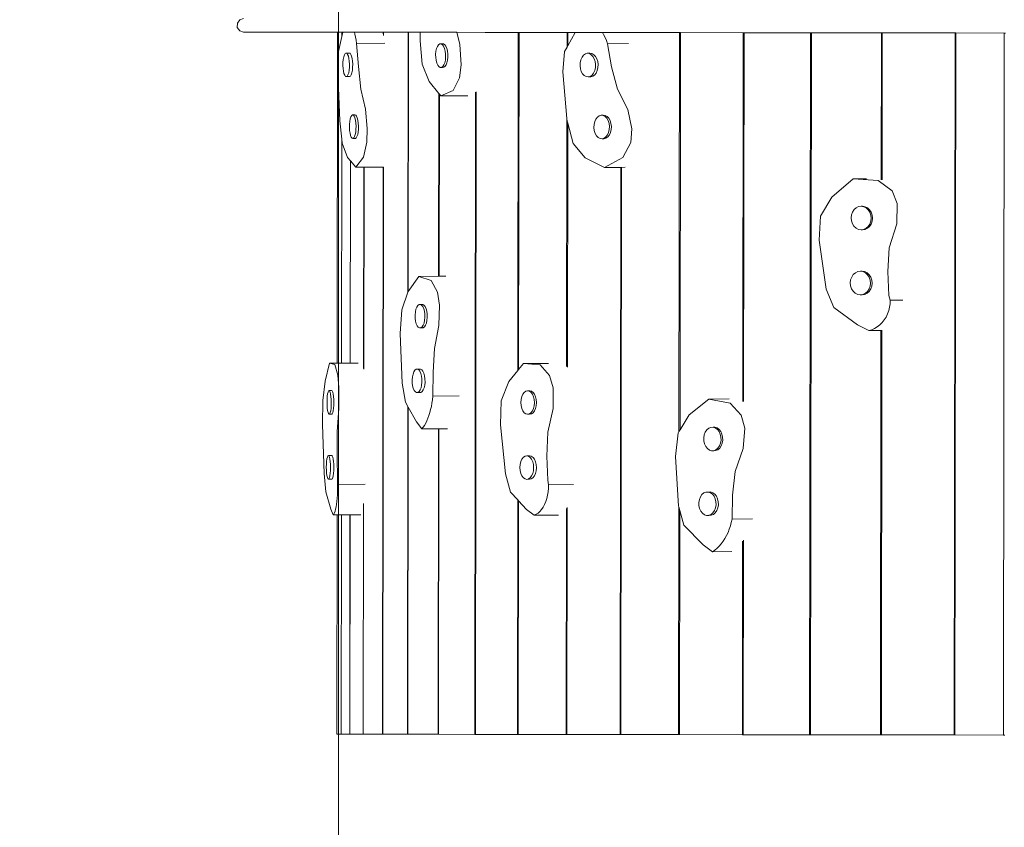
# Model space of a CAD drawing. Units: millimetres. Extents: x -4187 to 5782, y -2825 to 3327.
# Drawn here: x -3016 to -1845, y -291 to 668 of the extents above; entities that cross this region are included whole.
import ezdxf

# ---------------------------------------------------------------- set-up
doc = ezdxf.new("R2010")
doc.units = ezdxf.units.MM
doc.layers.get('0').update_dxf_attribs({"lineweight": 5})
doc.layers.add('Зона безопасности', color=140, linetype='Continuous', lineweight=35)
doc.layers.add('Размеры', color=10, linetype='Continuous', lineweight=5)
doc.dimstyles.new('размеры Маф', dxfattribs={"dimtxt": 150, "dimasz": 50, "dimexe": 50, "dimexo": 0.0625, "dimgap": 0.09, "dimtad": 1, "dimdec": 0, "dimzin": 0, "dimdsep": 46, "dimtxsty": 'Standard', "dimblk": 'ARCHTICK', "dimcen": 0.09, "dimdle": 50, "dimclrd": 256, "dimclre": 256, "dimclrt": 256, "dimadec": 0, "dimazin": 0, "dimtfac": 1, "dimtdec": 0, "dimtix": 1, "dimtofl": 0, "dimtmove": 0, "dimatfit": 3, "dimfxl": 1, "dimtolj": 1, "dimtzin": 0, "dimlwd": -1, "dimlwe": -1, "dimarcsym": 1})

# ---------------------------------------------------------------- blocks, each defined once
blk = doc.blocks.new('_ArchTick')
at = {"color": 0, "linetype": 'ByBlock', "const_width": 0.15}
blk.add_lwpolyline([(-0.5, -0.5), (0.5, 0.5)], dxfattribs=at)
blk = doc.blocks.new('*D7')
at = {"layer": 'Defpoints', "color": 0, "transparency": 16777216}
for p in [(4951.5, 1776.3), (-4137, 652.9), (4951.5, -2775.3)]:
    blk.add_point(p, dxfattribs=at)
at = {"layer": 'Размеры', "transparency": 16777216}
for p, q in [((4951.5, 1776.2), (4951.5, -2825.3)), ((-4137, 652.9), (-4137, -2825.3)), ((-4187, -2775.3), (5001.5, -2775.3))]:
    blk.add_line(p, q, dxfattribs=at)
at = {"layer": 'Размеры', "transparency": 16777216, "xscale": 50, "yscale": 50, "zscale": 50, "rotation": 180}
blk.add_blockref('_ArchTick', (-4137, -2775.3), dxfattribs=at)
at = {"layer": 'Размеры', "transparency": 16777216, "xscale": 50, "yscale": 50, "zscale": 50}
blk.add_blockref('_ArchTick', (4951.5, -2775.3), dxfattribs=at)
at = {"layer": 'Размеры', "transparency": 16777216, "insert": (407.3, -2700.2), "char_height": 150, "attachment_point": 5}
blk.add_mtext('\\A1;9088', dxfattribs=at)
blk = doc.blocks.new('*D9')
at = {"layer": 'Defpoints', "color": 0, "transparency": 16777216}
for p in [(-2637, 1469.2), (3451.1, 1340.2), (3451.1, -1168.4)]:
    blk.add_point(p, dxfattribs=at)
at = {"layer": 'Размеры', "transparency": 16777216}
for p, q in [((-2637, 1469.2), (-2637, -1218.4)), ((3451.1, 1340.2), (3451.1, -1218.4)), ((-2687, -1168.4), (3501.1, -1168.4))]:
    blk.add_line(p, q, dxfattribs=at)
at = {"layer": 'Размеры', "transparency": 16777216, "xscale": 50, "yscale": 50, "zscale": 50, "rotation": 180}
blk.add_blockref('_ArchTick', (-2637, -1168.4), dxfattribs=at)
at = {"layer": 'Размеры', "transparency": 16777216, "xscale": 50, "yscale": 50, "zscale": 50}
blk.add_blockref('_ArchTick', (3451.1, -1168.4), dxfattribs=at)
at = {"layer": 'Размеры', "transparency": 16777216, "insert": (407, -1093.4), "char_height": 150, "attachment_point": 5}
blk.add_mtext('\\A1;6088', dxfattribs=at)

msp = doc.modelspace()

# ---------------------------------------------------------------- linework, layer by layer
for p, q in [((-2754.4, 668), (-2757.2, 664)), ((-2749.8, 669.5), (-2754.4, 668)), ((-2757.2, 664), (-2757.3, 659)), ((-2757.3, 659), (-2754.4, 655)), ((-2754.4, 655), (-2749.8, 653.5)), ((-2638, 653.3), (-2749.8, 653.5)), ((-2638, 653.3), (-2638.5, 259.9)), ((-2632.9, 653.3), (-2638, 653.3)), ((-2632.9, 648.1), (-2637.1, 630.5)), ((-2632.9, 653.3), (-2632.9, 648.1)), ((-2632.9, 648.1), (-2631.7, 653.3)), ((-2631.7, 653.3), (-2632.9, 653.3)), ((-2618, 653.3), (-2631.7, 653.3)), ((-2618, 653.3), (-2617.4, 650.9)), ((-2584.1, 653.3), (-2618, 653.3)), ((-2617.4, 650.9), (-2616.6, 647.4)), ((-2616.6, 647.4), (-2616, 643.7)), ((-2583.7, 653.3), (-2584.1, 653.3)), ((-2583.7, 651.3), (-2583.7, 653.3)), ((-2583.4, 653.3), (-2583.7, 653.3)), ((-2583.4, 653.3), (-2583.4, 651.3)), ((-2554, 653.2), (-2583.4, 653.3)), ((-2583.4, 651.3), (-2583.4, 649.5)), ((-2554.4, 344.6), (-2554, 653.2)), ((-2553.6, 653.2), (-2554, 345.3)), ((-2553.6, 653.2), (-2554, 653.2)), ((-2539.9, 653.2), (-2553.6, 653.2)), ((-2540, 643.2), (-2539.9, 653.2)), ((-2496.3, 653.2), (-2539.9, 653.2)), ((-2496.3, 653.2), (-2492.9, 638.8)), ((-2462.4, 653.1), (-2496.3, 653.2)), ((-2423.2, 653.1), (-2462.4, 653.1)), ((-2423.7, 251.5), (-2423.2, 653.1)), ((-2422.3, 653.1), (-2423.2, 653.1)), ((-2422.3, 653.1), (-2422.8, 252.6)), ((-2365.2, 653), (-2422.3, 653.1)), ((-2365.2, 635.6), (-2365.2, 653)), ((-2364.3, 653), (-2365.2, 653)), ((-2364.3, 653), (-2364.3, 637.2)), ((-2364.3, 637.2), (-2355.4, 653)), ((-2355.4, 653), (-2364.3, 653)), ((-2323.1, 652.9), (-2355.4, 653)), ((-2323.1, 652.9), (-2321.7, 650.5)), ((-2298.2, 652.9), (-2323.1, 652.9)), ((-2321.7, 650.5), (-2320, 647)), ((-2320, 647), (-2318.4, 643.4)), ((-2231.6, 652.8), (-2298.2, 652.9)), ((-2232.2, 178.8), (-2231.6, 652.8)), ((-2230.4, 652.8), (-2231.6, 652.8)), ((-2230.4, 652.8), (-2230.9, 180.9)), ((-2230.4, 652.8), (-2155.6, 652.7)), ((-2156.2, 214.6), (-2155.6, 652.7)), ((-2154.6, 652.7), (-2155.6, 652.7)), ((-2154.6, 652.7), (-2155.2, 214.6)), ((-2075.8, 652.6), (-2154.6, 652.7)), ((-2076.9, -181.5), (-2075.8, 652.6)), ((-2075.8, 652.6), (-2074.6, 652.6)), ((-2074.6, 652.6), (-2075.7, -181.5)), ((-2074.6, 652.6), (-1991.4, 652.5)), ((-1991.7, 478), (-1991.4, 652.5)), ((-1990.4, 652.5), (-1991.4, 652.5)), ((-1990.4, 652.5), (-1990.6, 478)), ((-1990.4, 652.5), (-1903.8, 652.4)), ((-1904.9, -181.7), (-1903.8, 652.4)), ((-1902.8, 652.4), (-1903.9, -181.7)), ((-1902.8, 652.4), (-1903.8, 652.4)), ((-1845.3, 652.3), (-1902.8, 652.4)), ((-1846.3, -181.8), (-1845.3, 652.3)), ((-1843.7, 652.3), (-1845.3, 652.3)), ((-2616, 643.7), (-2615.4, 639.9)), ((-2615.4, 639.9), (-2581.7, 640.1)), ((-2615.4, 639.9), (-2613.3, 612.4)), ((-2537.4, 615.4), (-2540, 643.2)), ((-2520.3, 633.8), (-2521.1, 630.6)), ((-2519.3, 636.4), (-2520.3, 633.8)), ((-2517.9, 638.3), (-2519.3, 636.4)), ((-2516.4, 639.3), (-2517.9, 638.3)), ((-2514.9, 639.3), (-2516.4, 639.3)), ((-2513.3, 638.4), (-2514.9, 639.3)), ((-2514.9, 639.3), (-2512.1, 639.3)), ((-2512, 636.6), (-2513.3, 638.4)), ((-2510.6, 638.4), (-2512.1, 639.3)), ((-2510.8, 634.1), (-2512, 636.6)), ((-2510, 630.9), (-2510.8, 634.1)), ((-2509.3, 636.6), (-2510.6, 638.4)), ((-2508.1, 634.1), (-2509.3, 636.6)), ((-2507.3, 631), (-2508.1, 634.1)), ((-2492.9, 638.8), (-2491.3, 614.7)), ((-2368.2, 630.2), (-2365.2, 635.6)), ((-2365.2, 635.6), (-2364.3, 637.2)), ((-2318.4, 643.4), (-2317, 639.6)), ((-2317, 639.6), (-2292.1, 639.7)), ((-2317, 639.6), (-2312.3, 612)), ((-2637.9, 606.7), (-2637.1, 630.5)), ((-2631.4, 620.9), (-2631.7, 617.5)), ((-2630.8, 623.9), (-2631.4, 620.9)), ((-2630, 626.3), (-2630.8, 623.9)), ((-2629.1, 627.9), (-2630, 626.3)), ((-2628.1, 628.5), (-2629.1, 627.9)), ((-2624.3, 628.5), (-2628.1, 628.5)), ((-2627.1, 628.2), (-2628.1, 628.5)), ((-2626.1, 627), (-2627.1, 628.2)), ((-2625.3, 624.9), (-2626.1, 627)), ((-2624.6, 622.1), (-2625.3, 624.9)), ((-2624.2, 618.8), (-2624.6, 622.1)), ((-2623.3, 628.2), (-2624.3, 628.5)), ((-2622.3, 627), (-2623.3, 628.2)), ((-2621.4, 624.9), (-2622.3, 627)), ((-2620.8, 622.1), (-2621.4, 624.9)), ((-2620.3, 618.8), (-2620.8, 622.1)), ((-2521.1, 630.6), (-2521.5, 627)), ((-2521.5, 627), (-2521.4, 623.4)), ((-2521.4, 623.4), (-2521, 619.9)), ((-2509.6, 627.4), (-2510, 630.9)), ((-2509.9, 620.2), (-2509.6, 623.8)), ((-2509.6, 623.8), (-2509.6, 627.4)), ((-2506.9, 627.4), (-2507.3, 631)), ((-2507.2, 620.2), (-2506.8, 623.8)), ((-2506.8, 623.8), (-2506.9, 627.4)), ((-2370.4, 606.4), (-2368.2, 630.2)), ((-2348.8, 620.6), (-2349.6, 617.1)), ((-2347.4, 623.6), (-2348.8, 620.6)), ((-2345.6, 625.9), (-2347.4, 623.6)), ((-2343.4, 627.5), (-2345.6, 625.9)), ((-2341.1, 628.2), (-2343.4, 627.5)), ((-2338.1, 628.2), (-2341.1, 628.2)), ((-2338.7, 627.9), (-2341.1, 628.2)), ((-2336.4, 626.6), (-2338.7, 627.9)), ((-2335.7, 627.9), (-2338.1, 628.2)), ((-2334.4, 624.6), (-2336.4, 626.6)), ((-2333.4, 626.6), (-2335.7, 627.9)), ((-2332.8, 621.8), (-2334.4, 624.6)), ((-2331.4, 624.6), (-2333.4, 626.6)), ((-2331.8, 618.5), (-2332.8, 621.8)), ((-2329.8, 621.8), (-2331.4, 624.6)), ((-2328.8, 618.5), (-2329.8, 621.8)), ((-2631.7, 617.5), (-2631.8, 613.8)), ((-2631.8, 613.8), (-2631.6, 610.2)), ((-2631.6, 610.2), (-2631.1, 606.9)), ((-2624.4, 608.2), (-2624, 611.6)), ((-2624, 615.2), (-2624.2, 618.8)), ((-2624, 611.6), (-2624, 615.2)), ((-2620.5, 608.2), (-2620.2, 611.6)), ((-2620.1, 615.2), (-2620.3, 618.8)), ((-2620.2, 611.6), (-2620.1, 615.2)), ((-2613.3, 612.4), (-2610.3, 585.8)), ((-2529.3, 594.9), (-2537.4, 615.4)), ((-2521, 619.9), (-2520.2, 616.7)), ((-2520.2, 616.7), (-2519, 614.2)), ((-2519, 614.2), (-2517.7, 612.4)), ((-2517.7, 612.4), (-2516.2, 611.5)), ((-2516.2, 611.5), (-2514.6, 611.6)), ((-2516.2, 611.5), (-2513.4, 611.5)), ((-2514.6, 611.6), (-2513.1, 612.5)), ((-2513.4, 611.5), (-2511.9, 611.6)), ((-2513.1, 612.5), (-2511.8, 614.4)), ((-2511.9, 611.6), (-2510.4, 612.6)), ((-2511.8, 614.4), (-2510.7, 617)), ((-2510.7, 617), (-2509.9, 620.2)), ((-2510.4, 612.6), (-2509, 614.4)), ((-2509, 614.4), (-2508, 617.1)), ((-2508, 617.1), (-2507.2, 620.2)), ((-2491.3, 614.7), (-2493.3, 599)), ((-2349.6, 617.1), (-2349.8, 613.5)), ((-2349.8, 613.5), (-2349.3, 609.9)), ((-2349.3, 609.9), (-2348.3, 606.6)), ((-2332.3, 607.8), (-2331.5, 611.2)), ((-2331.4, 614.9), (-2331.8, 618.5)), ((-2331.5, 611.2), (-2331.4, 614.9)), ((-2329.3, 607.8), (-2328.5, 611.2)), ((-2328.3, 614.9), (-2328.8, 618.5)), ((-2328.5, 611.2), (-2328.3, 614.9)), ((-2312.3, 612), (-2305.4, 585.5)), ((-2635.5, 548.1), (-2637.9, 606.7)), ((-2631.1, 606.9), (-2630.5, 604.2)), ((-2630.5, 604.2), (-2629.6, 602.1)), ((-2629.6, 602.1), (-2628.7, 600.8)), ((-2628.7, 600.8), (-2627.6, 600.6)), ((-2627.6, 600.6), (-2626.6, 601.2)), ((-2623.8, 600.6), (-2627.6, 600.6)), ((-2626.6, 601.2), (-2625.7, 602.8)), ((-2625.7, 602.8), (-2624.9, 605.1)), ((-2624.9, 605.1), (-2624.4, 608.2)), ((-2623.8, 600.6), (-2622.8, 601.2)), ((-2622.8, 601.2), (-2621.9, 602.8)), ((-2621.9, 602.8), (-2621.1, 605.2)), ((-2621.1, 605.2), (-2620.5, 608.2)), ((-2493.3, 599), (-2500.7, 584.2)), ((-2365.3, 550.7), (-2370.4, 606.4)), ((-2348.3, 606.6), (-2346.7, 603.8)), ((-2346.7, 603.8), (-2344.8, 601.7)), ((-2344.8, 601.7), (-2342.5, 600.5)), ((-2342.5, 600.5), (-2340.1, 600.2)), ((-2340.1, 600.2), (-2337.7, 600.8)), ((-2337.1, 600.2), (-2340.1, 600.2)), ((-2337.7, 600.8), (-2335.5, 602.4)), ((-2337.1, 600.2), (-2334.7, 600.9)), ((-2335.5, 602.4), (-2333.7, 604.8)), ((-2334.7, 600.9), (-2332.5, 602.4)), ((-2333.7, 604.8), (-2332.3, 607.8)), ((-2332.5, 602.4), (-2330.7, 604.8)), ((-2330.7, 604.8), (-2329.3, 607.8)), ((-2610.3, 585.8), (-2605, 562)), ((-2517.6, 580.5), (-2529.3, 594.9)), ((-2305.4, 585.5), (-2293, 561.6)), ((-2517.9, 363.5), (-2517.6, 580.5)), ((-2517, 579.8), (-2517.6, 580.5)), ((-2517, 579.8), (-2517.2, 363.5)), ((-2515.3, 577.8), (-2517, 579.8)), ((-2500.7, 584.2), (-2515.3, 577.8)), ((-2515.3, 577.8), (-2483.3, 577.9)), ((-2474.8, -181), (-2473.9, 582)), ((-2473.2, 582), (-2474.1, -181)), ((-2473.2, 582.3), (-2473.2, 582)), ((-2623, 550.4), (-2623.6, 547.4)), ((-2622.2, 552.8), (-2623, 550.4)), ((-2621.3, 554.4), (-2622.2, 552.8)), ((-2620.3, 555), (-2621.3, 554.4)), ((-2619.3, 554.7), (-2620.3, 555)), ((-2620.3, 555), (-2617.4, 555)), ((-2618.3, 553.5), (-2619.3, 554.7)), ((-2617.5, 551.4), (-2618.3, 553.5)), ((-2616.8, 548.6), (-2617.5, 551.4)), ((-2616.4, 554.7), (-2617.4, 555)), ((-2615.4, 553.5), (-2616.4, 554.7)), ((-2614.6, 551.4), (-2615.4, 553.5)), ((-2613.9, 548.6), (-2614.6, 551.4)), ((-2605, 562), (-2602.8, 538.8)), ((-2365.7, 256.3), (-2365.3, 550.7)), ((-2365, 547.8), (-2365.3, 550.7)), ((-2329.1, 552.4), (-2330.9, 550.1)), ((-2326.9, 554), (-2329.1, 552.4)), ((-2324.5, 554.6), (-2326.9, 554)), ((-2324.5, 554.6), (-2322.3, 554.7)), ((-2322.1, 554.4), (-2324.5, 554.6)), ((-2319.9, 554.4), (-2322.3, 554.7)), ((-2319.8, 553.1), (-2322.1, 554.4)), ((-2317.6, 553.1), (-2319.9, 554.4)), ((-2317.8, 551), (-2319.8, 553.1)), ((-2316.3, 548.3), (-2317.8, 551)), ((-2315.6, 551.1), (-2317.6, 553.1)), ((-2314, 548.3), (-2315.6, 551.1)), ((-2293, 561.6), (-2288, 538.4)), ((-2633.1, 526.3), (-2635.5, 548.1)), ((-2623.9, 544), (-2624, 540.3)), ((-2624, 540.3), (-2623.8, 536.7)), ((-2623.6, 547.4), (-2623.9, 544)), ((-2616.3, 545.3), (-2616.8, 548.6)), ((-2616.1, 541.7), (-2616.3, 545.3)), ((-2616.2, 538.1), (-2616.1, 541.7)), ((-2613.5, 545.3), (-2613.9, 548.6)), ((-2613.3, 541.8), (-2613.5, 545.3)), ((-2613.3, 538.1), (-2613.3, 541.8)), ((-2602.8, 538.8), (-2603.4, 522.5)), ((-2364.4, 545.4), (-2365, 547.8)), ((-2364.4, 545.4), (-2364.8, 256.3)), ((-2358.1, 521.2), (-2364.4, 545.4)), ((-2333, 543.6), (-2333.2, 540)), ((-2333.2, 540), (-2332.8, 536.4)), ((-2332.2, 547.1), (-2333, 543.6)), ((-2330.9, 550.1), (-2332.2, 547.1)), ((-2315.2, 545), (-2316.3, 548.3)), ((-2314.8, 541.4), (-2315.2, 545)), ((-2315, 537.7), (-2314.8, 541.4)), ((-2313, 545), (-2314, 548.3)), ((-2312.5, 541.4), (-2313, 545)), ((-2312.7, 537.7), (-2312.5, 541.4)), ((-2623.8, 536.7), (-2623.3, 533.4)), ((-2623.3, 533.4), (-2622.6, 530.7)), ((-2622.6, 530.7), (-2621.8, 528.6)), ((-2621.8, 528.6), (-2620.8, 527.4)), ((-2620.8, 527.4), (-2619.8, 527.1)), ((-2619.8, 527.1), (-2618.8, 527.7)), ((-2619.8, 527.1), (-2616.9, 527.1)), ((-2618.8, 527.7), (-2617.9, 529.3)), ((-2617.9, 529.3), (-2617.1, 531.6)), ((-2617.1, 531.6), (-2616.5, 534.7)), ((-2616.9, 527.1), (-2615.9, 527.7)), ((-2616.5, 534.7), (-2616.2, 538.1)), ((-2615.9, 527.7), (-2615, 529.3)), ((-2615, 529.3), (-2614.2, 531.7)), ((-2614.2, 531.7), (-2613.7, 534.7)), ((-2613.7, 534.7), (-2613.3, 538.1)), ((-2332.8, 536.4), (-2331.8, 533.1)), ((-2331.8, 533.1), (-2330.2, 530.3)), ((-2330.2, 530.3), (-2328.2, 528.2)), ((-2328.2, 528.2), (-2325.9, 527)), ((-2325.9, 527), (-2323.5, 526.7)), ((-2323.5, 526.7), (-2321.2, 527.3)), ((-2321.3, 526.7), (-2318.9, 527.4)), ((-2321.2, 527.3), (-2319, 528.9)), ((-2319, 528.9), (-2317.1, 531.3)), ((-2318.9, 527.4), (-2316.7, 528.9)), ((-2317.1, 531.3), (-2315.8, 534.3)), ((-2316.7, 528.9), (-2314.9, 531.3)), ((-2315.8, 534.3), (-2315, 537.7)), ((-2314.9, 531.3), (-2313.5, 534.3)), ((-2313.5, 534.3), (-2312.7, 537.7)), ((-2288, 538.4), (-2289.4, 522.1)), ((-2633.1, 526.3), (-2633.4, 260)), ((-2632.6, 521.6), (-2633.1, 526.3)), ((-2626.3, 504.5), (-2632.6, 521.6)), ((-2603.4, 522.5), (-2607.4, 505)), ((-2343.6, 504.2), (-2358.1, 521.2)), ((-2323.5, 526.7), (-2321.3, 526.7)), ((-2289.4, 522.1), (-2298.9, 504.6)), ((-2622.8, 500.4), (-2626.3, 504.5)), ((-2607.4, 505), (-2616.5, 493)), ((-2320.5, 492.6), (-2343.6, 504.2)), ((-2298.9, 504.6), (-2320.5, 492.6)), ((-2622.8, 500.4), (-2623.1, 260)), ((-2623.1, 260), (-2622.8, 500.4)), ((-2616.5, 493), (-2622.8, 500.4)), ((-2616.5, 493), (-2606.8, 493)), ((-2607.1, 253.7), (-2606.8, 493)), ((-2606.6, 493), (-2606.9, 253.7)), ((-2606.8, 493), (-2606.6, 493)), ((-2606.6, 493), (-2583.9, 493.1)), ((-2584.8, -180.8), (-2583.9, 493.1)), ((-2583.6, 493.1), (-2584.4, -180.8)), ((-2583.9, 493.1), (-2583.6, 493.1)), ((-2583.6, 493.1), (-2583.5, 493.1)), ((-2320.5, 492.6), (-2301.4, 492.7)), ((-2302.2, -181.2), (-2301.4, 492.7)), ((-2301.4, 492.7), (-2300.4, 492.7)), ((-2300.4, 492.7), (-2301.3, -181.2)), ((-2300.4, 492.7), (-2296.2, 492.8)), ((-2024.9, 478.9), (-2050.3, 457.5)), ((-2024.9, 478.9), (-2009.2, 479)), ((-1995.1, 477.2), (-2024.9, 478.9)), ((-1978.7, 464.9), (-1995.1, 477.2)), ((-1990.6, 478), (-1990.6, 477.9)), ((-2050.3, 457.5), (-2063.9, 434.6)), ((-1972.8, 449.9), (-1978.7, 464.9)), ((-2021.4, 444.7), (-2018.5, 446.1)), ((-2018.5, 446.1), (-2015.4, 446.5)), ((-2015.4, 446.5), (-2012.3, 446)), ((-2015.4, 446.5), (-2013.9, 446.5)), ((-2013.9, 446.5), (-2010.8, 446)), ((-2012.3, 446), (-2009.4, 444.6)), ((-2010.8, 446), (-2007.9, 444.6)), ((-1973, 425.6), (-1972.8, 449.9)), ((-2063.9, 434.6), (-2065.5, 406.2)), ((-2027.4, 432.7), (-2027, 436.3)), ((-2027, 436.3), (-2025.8, 439.6)), ((-2025.8, 439.6), (-2023.9, 442.5)), ((-2023.9, 442.5), (-2021.4, 444.7)), ((-2009.4, 444.6), (-2007, 442.3)), ((-2007.9, 444.6), (-2005.4, 442.4)), ((-2007, 442.3), (-2005.1, 439.4)), ((-2005.4, 442.4), (-2003.5, 439.4)), ((-2005.1, 439.4), (-2003.9, 436)), ((-2003.9, 436), (-2003.5, 432.4)), ((-2003.5, 439.4), (-2002.4, 436.1)), ((-2002.4, 436.1), (-2002, 432.4)), ((-2027.1, 429), (-2027.4, 432.7)), ((-2025.9, 425.6), (-2027.1, 429)), ((-2024, 422.7), (-2025.9, 425.6)), ((-2021.5, 420.5), (-2024, 422.7)), ((-2007.1, 422.5), (-2009.6, 420.3)), ((-2005.5, 422.6), (-2008, 420.4)), ((-2005.2, 425.4), (-2007.1, 422.5)), ((-2003.6, 425.4), (-2005.5, 422.6)), ((-2004, 428.8), (-2005.2, 425.4)), ((-2003.5, 432.4), (-2004, 428.8)), ((-2002.4, 428.8), (-2003.6, 425.4)), ((-2002, 432.4), (-2002.4, 428.8)), ((-1982.1, 397.3), (-1973, 425.6)), ((-2018.7, 419), (-2021.5, 420.5)), ((-2015.6, 418.5), (-2018.7, 419)), ((-2012.5, 419), (-2015.6, 418.5)), ((-2015.6, 418.5), (-2014, 418.5)), ((-2010.9, 419), (-2014, 418.5)), ((-2009.6, 420.3), (-2012.5, 419)), ((-2008, 420.4), (-2010.9, 419)), ((-2065.5, 406.2), (-2056.9, 347.9)), ((-1983.7, 368.9), (-1982.1, 397.3)), ((-2541.3, 363.2), (-2554, 345.3)), ((-2541.3, 363.2), (-2517.9, 363.5)), ((-2526.7, 358.4), (-2541.3, 363.2)), ((-2517.9, 363.5), (-2517.2, 363.5)), ((-2517.2, 363.5), (-2509.3, 363.5)), ((-2026.7, 362.4), (-2024.8, 365.3)), ((-2024.8, 365.3), (-2022.3, 367.5)), ((-2022.3, 367.5), (-2019.4, 368.9)), ((-2019.4, 368.9), (-2016.3, 369.3)), ((-2016.3, 369.3), (-2013.3, 368.8)), ((-2014.3, 369.3), (-2016.3, 369.3)), ((-2014.3, 369.3), (-2011.2, 368.8)), ((-2013.3, 368.8), (-2010.4, 367.4)), ((-2011.2, 368.8), (-2008.3, 367.4)), ((-2010.4, 367.4), (-2007.9, 365.1)), ((-2008.3, 367.4), (-2005.8, 365.1)), ((-2007.9, 365.1), (-2006, 362.2)), ((-2005.8, 365.1), (-2004, 362.2)), ((-1982.4, 340.4), (-1983.7, 368.9)), ((-2519.1, 344.4), (-2526.7, 358.4)), ((-2028.4, 355.4), (-2028, 359)), ((-2028, 351.8), (-2028.4, 355.4)), ((-2028, 359), (-2026.7, 362.4)), ((-2026.8, 348.4), (-2028, 351.8)), ((-2004.9, 351.6), (-2006.1, 348.2)), ((-2006, 362.2), (-2004.9, 358.8)), ((-2004.9, 358.8), (-2004.5, 355.2)), ((-2004.5, 355.2), (-2004.9, 351.6)), ((-2004, 362.2), (-2002.8, 358.8)), ((-2002.8, 351.6), (-2004, 348.2)), ((-2002.8, 358.8), (-2002.4, 355.2)), ((-2002.4, 355.2), (-2002.8, 351.6)), ((-2554.4, 344.6), (-2561.8, 323.3)), ((-2554, 345.3), (-2554.4, 344.6)), ((-2516.7, 328.9), (-2519.1, 344.4)), ((-2056.9, 347.9), (-2048.1, 326.2)), ((-2024.9, 345.5), (-2026.8, 348.4)), ((-2022.5, 343.2), (-2024.9, 345.5)), ((-2019.6, 341.8), (-2022.5, 343.2)), ((-2016.5, 341.3), (-2019.6, 341.8)), ((-2013.4, 341.8), (-2016.5, 341.3)), ((-2014.4, 341.3), (-2016.5, 341.3)), ((-2011.3, 341.8), (-2014.4, 341.3)), ((-2010.5, 343.1), (-2013.4, 341.8)), ((-2008.4, 343.1), (-2011.3, 341.8)), ((-2008, 345.3), (-2010.5, 343.1)), ((-2005.9, 345.3), (-2008.4, 343.1)), ((-2006.1, 348.2), (-2008, 345.3)), ((-2004, 348.2), (-2005.9, 345.3)), ((-1980.9, 335), (-1982.4, 340.4)), ((-2543.9, 326.7), (-2542.6, 328.7)), ((-2542.6, 328.7), (-2541.1, 329.7)), ((-2541.1, 329.7), (-2539.6, 329.8)), ((-2539.6, 329.8), (-2536.9, 329.9)), ((-2539.6, 329.8), (-2538.1, 329)), ((-2538.1, 329), (-2536.8, 327.3)), ((-2536.9, 329.9), (-2535.4, 329)), ((-2535.4, 329), (-2534, 327.3)), ((-2517.5, 304.7), (-2516.7, 328.9)), ((-1981.7, 326.6), (-1981.1, 330.7)), ((-1981.1, 330.7), (-1980.9, 335)), ((-1980.9, 335), (-1965.8, 335.1)), ((-2561.8, 323.3), (-2563.5, 295.2)), ((-2545.9, 317.3), (-2545.6, 320.9)), ((-2545.9, 313.6), (-2545.9, 317.3)), ((-2545.6, 320.9), (-2544.9, 324.1)), ((-2544.9, 324.1), (-2543.9, 326.7)), ((-2536.8, 327.3), (-2535.6, 324.8)), ((-2535.6, 324.8), (-2534.8, 321.7)), ((-2534.8, 321.7), (-2534.3, 318.2)), ((-2534.3, 318.2), (-2534.2, 314.5)), ((-2534, 327.3), (-2532.9, 324.8)), ((-2532.9, 324.8), (-2532.1, 321.7)), ((-2532.1, 321.7), (-2531.6, 318.2)), ((-2531.6, 318.2), (-2531.5, 314.5)), ((-2048.1, 326.2), (-2019.8, 305.6)), ((-1985.9, 314.9), (-1984.1, 318.6)), ((-1984.1, 318.6), (-1982.7, 322.5)), ((-1982.7, 322.5), (-1981.7, 326.6)), ((-2545.4, 310.1), (-2545.9, 313.6)), ((-2544.6, 307), (-2545.4, 310.1)), ((-2543.4, 304.5), (-2544.6, 307)), ((-2542.1, 302.8), (-2543.4, 304.5)), ((-2536.3, 305.1), (-2537.6, 303.1)), ((-2535.3, 307.7), (-2536.3, 305.1)), ((-2534.6, 311), (-2535.3, 307.7)), ((-2533.6, 305.1), (-2534.8, 303.2)), ((-2534.2, 314.5), (-2534.6, 311)), ((-2532.5, 307.8), (-2533.6, 305.1)), ((-2531.8, 311), (-2532.5, 307.8)), ((-2531.5, 314.5), (-2531.8, 311)), ((-2522.9, 277.4), (-2517.5, 304.7)), ((-2019.8, 305.6), (-2006.5, 298.7)), ((-1996.3, 303.2), (-1993.3, 305.6)), ((-1993.3, 305.6), (-1990.5, 308.3)), ((-1990.5, 308.3), (-1988.1, 311.4)), ((-1988.1, 311.4), (-1985.9, 314.9)), ((-2563.5, 295.2), (-2561.1, 236.3)), ((-2540.6, 302), (-2542.1, 302.8)), ((-2539, 302.1), (-2540.6, 302)), ((-2540.6, 302), (-2537.8, 302)), ((-2537.6, 303.1), (-2539, 302.1)), ((-2536.3, 302.1), (-2537.8, 302)), ((-2534.8, 303.2), (-2536.3, 302.1)), ((-2006.5, 298.7), (-2002.9, 299.7)), ((-2006.5, 298.7), (-1991.9, 298.8)), ((-2002.9, 299.7), (-1999.5, 301.2)), ((-1999.5, 301.2), (-1996.3, 303.2)), ((-1992.5, -181.6), (-1991.9, 298.8)), ((-1991.9, 298.8), (-1990.8, 298.8)), ((-1990.8, 298.8), (-1991.4, -181.6)), ((-1990.8, 299.1), (-1990.8, 298.8)), ((-2524.6, 249.3), (-2522.9, 277.4)), ((-2647.6, 259.9), (-2652.9, 238.5)), ((-2641.3, 258.3), (-2647.6, 259.9)), ((-2647.6, 259.9), (-2638.5, 259.9)), ((-2637.9, 246), (-2641.3, 258.3)), ((-2638.5, 259.9), (-2633.4, 260)), ((-2633.4, 260), (-2623.1, 260)), ((-2623.1, 260), (-2623.1, 260)), ((-2623.1, 260), (-2613.8, 260)), ((-2417.1, 259.6), (-2422.8, 252.6)), ((-2417.1, 259.6), (-2387.1, 259.8)), ((-2397, 258), (-2417.1, 259.6)), ((-2385.9, 245.6), (-2397, 258)), ((-2636.6, 231), (-2637.9, 246)), ((-2606.9, 253.7), (-2606.9, 252.9)), ((-2549.1, 244), (-2548.4, 247.2)), ((-2548.4, 247.2), (-2547.4, 249.9)), ((-2547.4, 249.9), (-2546.1, 251.8)), ((-2546.1, 251.8), (-2544.7, 252.9)), ((-2544.7, 252.9), (-2543.1, 253)), ((-2543.1, 253), (-2541.6, 252.2)), ((-2539.5, 253), (-2543.1, 253)), ((-2541.6, 252.2), (-2540.3, 250.4)), ((-2540.3, 250.4), (-2539.1, 247.9)), ((-2539.5, 253), (-2538, 252.2)), ((-2539.1, 247.9), (-2538.3, 244.8)), ((-2538, 252.2), (-2536.6, 250.5)), ((-2536.6, 250.5), (-2535.5, 248)), ((-2535.5, 248), (-2534.7, 244.9)), ((-2524.8, 220.9), (-2524.6, 249.3)), ((-2423.7, 251.5), (-2434.3, 238.2)), ((-2422.8, 252.6), (-2423.7, 251.5)), ((-2364.8, 256.3), (-2364.8, 255.3)), ((-2652.9, 238.5), (-2655.6, 215.6)), ((-2561.1, 236.3), (-2557.4, 213.7)), ((-2549.5, 240.4), (-2549.1, 244)), ((-2549.4, 236.8), (-2549.5, 240.4)), ((-2548.9, 233.3), (-2549.4, 236.8)), ((-2538.3, 244.8), (-2537.8, 241.3)), ((-2537.8, 237.7), (-2538.1, 234.1)), ((-2537.8, 241.3), (-2537.8, 237.7)), ((-2534.7, 244.9), (-2534.2, 241.4)), ((-2534.1, 237.7), (-2534.5, 234.1)), ((-2534.2, 241.4), (-2534.1, 237.7)), ((-2434.3, 238.2), (-2443.5, 215.3)), ((-2381.9, 230.7), (-2385.9, 245.6)), ((-2650.3, 220.7), (-2649.9, 223.5)), ((-2649.9, 223.5), (-2649.4, 225.7)), ((-2649.4, 225.7), (-2648.8, 227.1)), ((-2648.8, 227.1), (-2648.1, 227.6)), ((-2648.1, 227.6), (-2647.5, 227.1)), ((-2648.1, 227.6), (-2645.2, 227.6)), ((-2647.5, 227.1), (-2646.9, 225.6)), ((-2646.9, 225.6), (-2646.4, 223.4)), ((-2646.4, 223.4), (-2646, 220.5)), ((-2645.2, 227.6), (-2644.5, 227.1)), ((-2644.5, 227.1), (-2643.9, 225.6)), ((-2643.9, 225.6), (-2643.4, 223.4)), ((-2643.4, 223.4), (-2643, 220.5)), ((-2636.6, 206.7), (-2636.6, 231)), ((-2548.1, 230.2), (-2548.9, 233.3)), ((-2547, 227.7), (-2548.1, 230.2)), ((-2545.6, 226), (-2547, 227.7)), ((-2544.1, 225.1), (-2545.6, 226)), ((-2542.6, 225.2), (-2544.1, 225.1)), ((-2540.5, 225.2), (-2544.1, 225.1)), ((-2541.1, 226.3), (-2542.6, 225.2)), ((-2539.8, 228.2), (-2541.1, 226.3)), ((-2538.9, 225.3), (-2540.5, 225.2)), ((-2538.8, 230.9), (-2539.8, 228.2)), ((-2537.5, 226.3), (-2538.9, 225.3)), ((-2538.1, 234.1), (-2538.8, 230.9)), ((-2536.2, 228.3), (-2537.5, 226.3)), ((-2535.2, 230.9), (-2536.2, 228.3)), ((-2534.5, 234.1), (-2535.2, 230.9)), ((-2419.1, 220.4), (-2417.8, 223.2)), ((-2417.8, 223.2), (-2416.1, 225.4)), ((-2416.1, 225.4), (-2414.2, 226.8)), ((-2414.2, 226.8), (-2412.1, 227.3)), ((-2412.1, 227.3), (-2410, 226.8)), ((-2412.1, 227.3), (-2409.6, 227.3)), ((-2410, 226.8), (-2408, 225.3)), ((-2409.6, 227.3), (-2407.5, 226.8)), ((-2408, 225.3), (-2406.4, 223.1)), ((-2407.5, 226.8), (-2405.6, 225.3)), ((-2406.4, 223.1), (-2405.1, 220.2)), ((-2405.6, 225.3), (-2403.9, 223.1)), ((-2403.9, 223.1), (-2402.6, 220.2)), ((-2381.9, 206.3), (-2381.9, 230.7)), ((-2655.6, 215.6), (-2655.9, 187.2)), ((-2650.6, 213.7), (-2650.5, 217.3)), ((-2650.5, 210), (-2650.6, 213.7)), ((-2650.5, 217.3), (-2650.3, 220.7)), ((-2646, 220.5), (-2645.7, 217.1)), ((-2645.7, 217.1), (-2645.6, 213.4)), ((-2645.6, 213.4), (-2645.7, 209.8)), ((-2643, 220.5), (-2642.7, 217.1)), ((-2642.7, 217.1), (-2642.7, 213.5)), ((-2642.7, 213.5), (-2642.7, 209.8)), ((-2557.4, 213.7), (-2554.6, 208.7)), ((-2526.6, 208.7), (-2525.9, 212.6)), ((-2525.9, 212.6), (-2525.3, 216.7)), ((-2525.3, 216.7), (-2524.8, 220.9)), ((-2524.8, 220.9), (-2493.7, 221.2)), ((-2443.5, 215.3), (-2444.5, 186.9)), ((-2420.2, 213.4), (-2419.9, 217)), ((-2419.9, 209.8), (-2420.2, 213.4)), ((-2419.9, 217), (-2419.1, 220.4)), ((-2405.1, 220.2), (-2404.3, 216.8)), ((-2404.3, 216.8), (-2404, 213.1)), ((-2404, 213.1), (-2404.3, 209.5)), ((-2402.6, 220.2), (-2401.8, 216.8)), ((-2401.8, 216.8), (-2401.6, 213.2)), ((-2401.6, 213.2), (-2401.8, 209.5)), ((-2196.8, 217.3), (-2220, 198.7)), ((-2196.8, 217.3), (-2172.4, 217.6)), ((-2171.3, 212.5), (-2196.8, 217.3)), ((-2158.1, 198.4), (-2171.3, 212.5)), ((-2155.2, 214.6), (-2155.2, 214.4)), ((-2650.3, 206.7), (-2650.5, 210)), ((-2649.9, 203.7), (-2650.3, 206.7)), ((-2649.3, 201.5), (-2649.9, 203.7)), ((-2648.7, 200.1), (-2649.3, 201.5)), ((-2648.1, 199.6), (-2648.7, 200.1)), ((-2647.4, 200), (-2648.1, 199.6)), ((-2648.1, 199.6), (-2645.1, 199.6)), ((-2646.8, 201.4), (-2647.4, 200)), ((-2646.3, 203.6), (-2646.8, 201.4)), ((-2645.9, 206.5), (-2646.3, 203.6)), ((-2645.7, 209.8), (-2645.9, 206.5)), ((-2644.5, 200), (-2645.1, 199.6)), ((-2643.9, 201.4), (-2644.5, 200)), ((-2643.4, 203.6), (-2643.9, 201.4)), ((-2643, 206.5), (-2643.4, 203.6)), ((-2642.7, 209.8), (-2643, 206.5)), ((-2638.4, 178.3), (-2636.6, 206.7)), ((-2555.1, -180.9), (-2554.6, 208.7)), ((-2554.6, 208.7), (-2554.1, 207.8)), ((-2554.1, 207.8), (-2554.6, -180.9)), ((-2554.1, 207.8), (-2544.2, 190.2)), ((-2529.5, 197.8), (-2528.4, 201.3)), ((-2528.4, 201.3), (-2527.5, 204.9)), ((-2527.5, 204.9), (-2526.6, 208.7)), ((-2419.1, 206.4), (-2419.9, 209.8)), ((-2417.8, 203.4), (-2419.1, 206.4)), ((-2416.2, 201.2), (-2417.8, 203.4)), ((-2414.2, 199.8), (-2416.2, 201.2)), ((-2412.1, 199.3), (-2414.2, 199.8)), ((-2410, 199.7), (-2412.1, 199.3)), ((-2412.1, 199.3), (-2409.7, 199.3)), ((-2408.1, 201.1), (-2410, 199.7)), ((-2407.6, 199.7), (-2409.7, 199.3)), ((-2406.4, 203.3), (-2408.1, 201.1)), ((-2405.6, 201.1), (-2407.6, 199.7)), ((-2405.1, 206.2), (-2406.4, 203.3)), ((-2404, 203.3), (-2405.6, 201.1)), ((-2404.3, 209.5), (-2405.1, 206.2)), ((-2402.7, 206.2), (-2404, 203.3)), ((-2401.8, 209.5), (-2402.7, 206.2)), ((-2388, 178), (-2381.9, 206.3)), ((-2544.2, 190.2), (-2537.9, 181.9)), ((-2534.8, 186.2), (-2533.3, 188.7)), ((-2533.3, 188.7), (-2532, 191.5)), ((-2532, 191.5), (-2530.7, 194.6)), ((-2530.7, 194.6), (-2529.5, 197.8)), ((-2220, 198.7), (-2230.9, 180.9)), ((-2154, 182.9), (-2158.1, 198.4)), ((-2655.9, 187.2), (-2653.9, 128.9)), ((-2638.6, 149.9), (-2638.4, 178.3)), ((-2537.9, 181.9), (-2536.3, 183.9)), ((-2537.9, 181.9), (-2518.1, 182.1)), ((-2536.3, 183.9), (-2534.8, 186.2)), ((-2518.5, -180.9), (-2518.1, 182.1)), ((-2518.1, 182.1), (-2517.5, 182.1)), ((-2517.5, 182.1), (-2517.9, -180.9)), ((-2517.5, 182.1), (-2507.5, 182.2)), ((-2444.5, 186.9), (-2438.6, 128.7)), ((-2389.1, 149.6), (-2388, 178)), ((-2233.1, 177.4), (-2236.3, 149.3)), ((-2232.2, 178.8), (-2233.1, 177.4)), ((-2230.9, 180.9), (-2232.2, 178.8)), ((-2202, 174.9), (-2200.8, 178.1)), ((-2200.8, 178.1), (-2199, 180.8)), ((-2199, 180.8), (-2196.7, 182.7)), ((-2196.7, 182.7), (-2194.1, 183.8)), ((-2194.1, 183.8), (-2191.4, 183.9)), ((-2191.4, 183.9), (-2188.8, 183)), ((-2191.4, 183.9), (-2189.4, 183.9)), ((-2189.4, 183.9), (-2186.8, 183.1)), ((-2188.8, 183), (-2186.4, 181.3)), ((-2186.8, 183.1), (-2184.4, 181.3)), ((-2186.4, 181.3), (-2184.4, 178.8)), ((-2184.4, 181.3), (-2182.4, 178.8)), ((-2184.4, 178.8), (-2183, 175.7)), ((-2183, 175.7), (-2182.2, 172.2)), ((-2182.4, 178.8), (-2181, 175.7)), ((-2181, 175.7), (-2180.2, 172.2)), ((-2155.6, 158.7), (-2154, 182.9)), ((-2202.6, 171.3), (-2202, 174.9)), ((-2202.5, 167.7), (-2202.6, 171.3)), ((-2201.7, 164.2), (-2202.5, 167.7)), ((-2200.3, 161.1), (-2201.7, 164.2)), ((-2182.7, 165), (-2184, 161.8)), ((-2182.1, 168.6), (-2182.7, 165)), ((-2182.2, 172.2), (-2182.1, 168.6)), ((-2180.7, 165), (-2181.9, 161.8)), ((-2180.1, 168.6), (-2180.7, 165)), ((-2180.2, 172.2), (-2180.1, 168.6)), ((-2198.3, 158.6), (-2200.3, 161.1)), ((-2195.9, 156.9), (-2198.3, 158.6)), ((-2193.3, 156), (-2195.9, 156.9)), ((-2190.6, 156.1), (-2193.3, 156)), ((-2193.3, 156), (-2191.3, 156)), ((-2188.6, 156.2), (-2191.3, 156)), ((-2188.1, 157.2), (-2190.6, 156.1)), ((-2186, 157.2), (-2188.6, 156.2)), ((-2185.8, 159.1), (-2188.1, 157.2)), ((-2183.7, 159.1), (-2186, 157.2)), ((-2184, 161.8), (-2185.8, 159.1)), ((-2181.9, 161.8), (-2183.7, 159.1)), ((-2165.2, 131.5), (-2155.6, 158.7)), ((-2651.4, 140.1), (-2651.1, 143.4)), ((-2651.1, 143.4), (-2650.7, 146.3)), ((-2650.7, 146.3), (-2650.2, 148.5)), ((-2650.2, 148.5), (-2649.6, 149.9)), ((-2649.6, 149.9), (-2649, 150.3)), ((-2649, 150.3), (-2648.3, 149.8)), ((-2645, 150.3), (-2649, 150.3)), ((-2648.3, 149.8), (-2647.7, 148.4)), ((-2647.7, 148.4), (-2647.2, 146.2)), ((-2647.2, 146.2), (-2646.8, 143.2)), ((-2646.8, 143.2), (-2646.5, 139.8)), ((-2645, 150.3), (-2644.4, 149.8)), ((-2644.4, 149.8), (-2643.8, 148.4)), ((-2643.8, 148.4), (-2643.3, 146.2)), ((-2643.3, 146.2), (-2642.9, 143.3)), ((-2642.9, 143.3), (-2642.6, 139.9)), ((-2638.3, 121.5), (-2638.6, 149.9)), ((-2420.9, 139.8), (-2420.1, 143.1)), ((-2420.1, 143.1), (-2418.8, 146)), ((-2418.8, 146), (-2417.1, 148.2)), ((-2417.1, 148.2), (-2415.1, 149.6)), ((-2415.1, 149.6), (-2413, 150)), ((-2413, 150), (-2411, 149.5)), ((-2409.8, 150), (-2413, 150)), ((-2411, 149.5), (-2409, 148.1)), ((-2409.8, 150), (-2407.7, 149.5)), ((-2409, 148.1), (-2407.3, 145.9)), ((-2407.7, 149.5), (-2405.7, 148.1)), ((-2407.3, 145.9), (-2406, 142.9)), ((-2406, 142.9), (-2405.2, 139.5)), ((-2405.7, 148.1), (-2404.1, 145.9)), ((-2404.1, 145.9), (-2402.8, 142.9)), ((-2402.8, 142.9), (-2402, 139.6)), ((-2388.1, 121.2), (-2389.1, 149.6)), ((-2236.3, 149.3), (-2232.5, 90.3)), ((-2653.9, 128.9), (-2652, 107.2)), ((-2651.5, 136.4), (-2651.4, 140.1)), ((-2651.4, 132.8), (-2651.5, 136.4)), ((-2651.1, 129.4), (-2651.4, 132.8)), ((-2650.7, 126.5), (-2651.1, 129.4)), ((-2646.8, 129.2), (-2647.2, 126.4)), ((-2646.5, 132.6), (-2646.8, 129.2)), ((-2646.5, 139.8), (-2646.5, 136.2)), ((-2646.5, 136.2), (-2646.5, 132.6)), ((-2642.8, 129.3), (-2643.2, 126.4)), ((-2642.6, 132.6), (-2642.8, 129.3)), ((-2642.6, 139.9), (-2642.5, 136.2)), ((-2642.5, 136.2), (-2642.6, 132.6)), ((-2421.2, 136.2), (-2420.9, 139.8)), ((-2420.9, 132.5), (-2421.2, 136.2)), ((-2420.1, 129.1), (-2420.9, 132.5)), ((-2418.8, 126.2), (-2420.1, 129.1)), ((-2406.1, 128.9), (-2407.4, 126.1)), ((-2405.3, 132.3), (-2406.1, 128.9)), ((-2405, 135.9), (-2405.3, 132.3)), ((-2405.2, 139.5), (-2405, 135.9)), ((-2402.8, 128.9), (-2404.1, 126.1)), ((-2402, 132.3), (-2402.8, 128.9)), ((-2402, 139.6), (-2401.7, 135.9)), ((-2401.7, 135.9), (-2402, 132.3)), ((-2168.4, 103.4), (-2165.2, 131.5)), ((-2650.2, 124.3), (-2650.7, 126.5)), ((-2649.6, 122.8), (-2650.2, 124.3)), ((-2648.9, 122.3), (-2649.6, 122.8)), ((-2648.3, 122.8), (-2648.9, 122.3)), ((-2645, 122.3), (-2648.9, 122.3)), ((-2647.7, 124.2), (-2648.3, 122.8)), ((-2647.2, 126.4), (-2647.7, 124.2)), ((-2644.3, 122.8), (-2645, 122.3)), ((-2643.7, 124.2), (-2644.3, 122.8)), ((-2643.2, 126.4), (-2643.7, 124.2)), ((-2638, 116), (-2638.3, 121.5)), ((-2438.6, 128.7), (-2432.6, 106.9)), ((-2417.1, 124), (-2418.8, 126.2)), ((-2415.2, 122.5), (-2417.1, 124)), ((-2413.1, 122), (-2415.2, 122.5)), ((-2411, 122.5), (-2413.1, 122)), ((-2409.8, 122.1), (-2413.1, 122)), ((-2409, 123.9), (-2411, 122.5)), ((-2407.7, 122.5), (-2409.8, 122.1)), ((-2407.4, 126.1), (-2409, 123.9)), ((-2405.8, 123.9), (-2407.7, 122.5)), ((-2404.1, 126.1), (-2405.8, 123.9)), ((-2387.1, 115.7), (-2388.1, 121.2)), ((-2652, 107.2), (-2646, 86.6)), ((-2638.3, 103.5), (-2638.1, 107.6)), ((-2638.1, 107.6), (-2638, 111.8)), ((-2638, 116), (-2605.3, 116.2)), ((-2638, 111.8), (-2638, 116)), ((-2432.6, 106.9), (-2423.9, 97.6)), ((-2388.4, 103.2), (-2387.7, 107.3)), ((-2387.7, 107.3), (-2387.3, 111.5)), ((-2387.3, 111.5), (-2387.1, 115.7)), ((-2387.1, 115.7), (-2357.4, 115.9)), ((-2204.8, 103.9), (-2202.6, 105.9)), ((-2202.6, 105.9), (-2200, 106.9)), ((-2200, 106.9), (-2197.3, 107)), ((-2194.6, 107.1), (-2197.3, 107)), ((-2197.3, 107), (-2194.7, 106.2)), ((-2194.7, 106.2), (-2192.3, 104.5)), ((-2194.6, 107.1), (-2192, 106.2)), ((-2192, 106.2), (-2189.6, 104.5)), ((-2639.4, 92.5), (-2638.9, 95.9)), ((-2638.9, 95.9), (-2638.6, 99.6)), ((-2638.6, 99.6), (-2638.3, 103.5)), ((-2424.2, -181), (-2423.9, 97.6)), ((-2423.9, 97.6), (-2423, 96.6)), ((-2423, 96.6), (-2423.3, -181)), ((-2423, 96.6), (-2413.4, 86.3)), ((-2392, 92.2), (-2390.5, 95.6)), ((-2390.5, 95.6), (-2389.3, 99.3)), ((-2389.3, 99.3), (-2388.4, 103.2)), ((-2208.5, 94.5), (-2207.9, 98.1)), ((-2208.4, 90.8), (-2208.5, 94.5)), ((-2207.9, 98.1), (-2206.7, 101.3)), ((-2206.7, 101.3), (-2204.8, 103.9)), ((-2192.3, 104.5), (-2190.3, 102)), ((-2190.3, 102), (-2188.9, 98.9)), ((-2189.6, 104.5), (-2187.6, 102)), ((-2188.9, 98.9), (-2188.1, 95.4)), ((-2188.1, 95.4), (-2188, 91.7)), ((-2187.6, 102), (-2186.2, 98.9)), ((-2186.2, 98.9), (-2185.4, 95.4)), ((-2185.4, 95.4), (-2185.3, 91.7)), ((-2169, 74.9), (-2168.4, 103.4)), ((-2646, 86.6), (-2643.2, 79.7)), ((-2642.5, 80.8), (-2641.8, 82.3)), ((-2641.8, 82.3), (-2641.1, 84.2)), ((-2641.1, 84.2), (-2640.5, 86.6)), ((-2640.5, 86.6), (-2639.9, 89.4)), ((-2639.9, 89.4), (-2639.4, 92.5)), ((-2607.6, -180.8), (-2607.3, 91.8)), ((-2607.1, 91.8), (-2607.5, -180.8)), ((-2607.1, 93.4), (-2607.1, 91.8)), ((-2413.4, 86.3), (-2404.4, 79.4)), ((-2402, 80.5), (-2399.7, 82)), ((-2399.7, 82), (-2397.5, 83.9)), ((-2397.5, 83.9), (-2395.5, 86.3)), ((-2395.5, 86.3), (-2393.6, 89.1)), ((-2393.6, 89.1), (-2392, 92.2)), ((-2366.2, -181.1), (-2365.9, 87.3)), ((-2365, 87.3), (-2365.3, -181.1)), ((-2365, 88.6), (-2365, 87.3)), ((-2232.7, -181.3), (-2232.3, 89.5)), ((-2232.5, 90.3), (-2232.3, 89.5)), ((-2232.3, 89.5), (-2231.1, 85)), ((-2231.1, 85), (-2231.4, -181.3)), ((-2231.1, 85), (-2226.3, 67.7)), ((-2207.6, 87.3), (-2208.4, 90.8)), ((-2206.2, 84.2), (-2207.6, 87.3)), ((-2204.2, 81.7), (-2206.2, 84.2)), ((-2191.7, 82.3), (-2193.9, 80.3)), ((-2189.8, 84.9), (-2191.7, 82.3)), ((-2189, 82.3), (-2191.2, 80.4)), ((-2188.6, 88.2), (-2189.8, 84.9)), ((-2187.1, 85), (-2189, 82.3)), ((-2188, 91.7), (-2188.6, 88.2)), ((-2185.9, 88.2), (-2187.1, 85)), ((-2185.3, 91.7), (-2185.9, 88.2)), ((-2643.2, 79.7), (-2642.5, 80.8)), ((-2643.2, 79.7), (-2638.7, 79.8)), ((-2638.7, 79.8), (-2639, -180.8)), ((-2638.7, 79.8), (-2633.6, 79.8)), ((-2633.6, 79.8), (-2634, -180.8)), ((-2633.6, 79.8), (-2623.4, 79.8)), ((-2623.7, -180.8), (-2623.4, 79.8)), ((-2623.3, 79.8), (-2623.7, -180.8)), ((-2623.4, 79.8), (-2623.3, 79.8)), ((-2623.3, 79.8), (-2610.6, 79.9)), ((-2404.4, 79.4), (-2402, 80.5)), ((-2404.4, 79.4), (-2375.2, 79.6)), ((-2201.8, 80), (-2204.2, 81.7)), ((-2199.2, 79.2), (-2201.8, 80)), ((-2196.5, 79.3), (-2199.2, 79.2)), ((-2196.5, 79.2), (-2199.2, 79.2)), ((-2193.9, 80.3), (-2196.5, 79.3)), ((-2193.8, 79.3), (-2196.5, 79.2)), ((-2191.2, 80.4), (-2193.8, 79.3)), ((-2171, 66.7), (-2169.9, 70.7)), ((-2169.9, 70.7), (-2169, 74.9)), ((-2169, 74.9), (-2144.6, 75.2)), ((-2226.3, 67.7), (-2203.4, 44.2)), ((-2175.6, 55.3), (-2173.8, 58.9)), ((-2173.8, 58.9), (-2172.3, 62.7)), ((-2172.3, 62.7), (-2171, 66.7)), ((-2181.8, 45.6), (-2179.6, 48.6)), ((-2179.6, 48.6), (-2177.5, 51.9)), ((-2177.5, 51.9), (-2175.6, 55.3)), ((-2156.7, -181.4), (-2156.4, 48.5)), ((-2155.4, 48.5), (-2155.7, -181.4)), ((-2155.4, 49.9), (-2155.4, 48.5)), ((-2203.4, 44.2), (-2192.3, 35.9)), ((-2192.3, 35.9), (-2189.5, 38)), ((-2192.3, 35.9), (-2169.1, 36.2)), ((-2189.5, 38), (-2186.8, 40.2)), ((-2186.8, 40.2), (-2184.2, 42.8)), ((-2184.2, 42.8), (-2181.8, 45.6)), ((-2639, -180.8), (-2634, -180.8)), ((-2634, -180.8), (-2623.7, -180.8)), ((-2623.7, -180.8), (-2623.7, -180.8)), ((-2607.6, -180.8), (-2623.7, -180.8)), ((-2607.6, -180.8), (-2607.5, -180.8)), ((-2584.8, -180.8), (-2607.5, -180.8)), ((-2584.8, -180.8), (-2584.4, -180.8)), ((-2584.4, -180.8), (-2555.1, -180.9)), ((-2555.1, -180.9), (-2554.6, -180.9)), ((-2554.6, -180.9), (-2518.5, -180.9)), ((-2518.5, -180.9), (-2517.9, -180.9)), ((-2517.9, -180.9), (-2474.8, -181)), ((-2474.8, -181), (-2474.1, -181)), ((-2474.1, -181), (-2424.2, -181)), ((-2424.2, -181), (-2423.3, -181)), ((-2423.3, -181), (-2366.2, -181.1)), ((-2366.2, -181.1), (-2365.3, -181.1)), ((-2365.3, -181.1), (-2302.2, -181.2)), ((-2302.2, -181.2), (-2301.3, -181.2)), ((-2301.3, -181.2), (-2232.7, -181.3)), ((-2232.7, -181.3), (-2231.4, -181.3)), ((-2231.4, -181.3), (-2156.7, -181.4)), ((-2156.7, -181.4), (-2155.7, -181.4)), ((-2155.7, -181.4), (-2076.9, -181.5)), ((-2076.9, -181.5), (-2075.7, -181.5)), ((-2075.7, -181.5), (-1992.5, -181.6)), ((-1992.5, -181.6), (-1991.4, -181.6)), ((-1991.4, -181.6), (-1904.9, -181.7)), ((-1904.9, -181.7), (-1903.9, -181.7)), ((-1846.3, -181.8), (-1903.9, -181.7)), ((-1846.3, -181.8), (-1844.7, -181.8))]:
    msp.add_line(p, q)
at = {"layer": 'Зона безопасности'}
msp.add_lwpolyline([(1900, -1730.5), (-2637, -1730.5, -0.414214), (-4137, -230.5), (-4137, 1536.4, -0.414214), (-2637, 3036.4), (1886.6, 3036.4)], format="xyb", dxfattribs=at)

# ---------------------------------------------------------------- dimensions: what is measured, and where the dimension line sits
at = {"layer": 'Размеры'}
for base, p1, p2, picture, middle in [((4951.5201, -2775.3329), (-4136.9538, 652.9482), (4951.5201, 1776.2776), '*D7', (407.2832, -2700.2429)), ((3451.1, -1168.4), (-2637, 1469.2), (3451.1, 1340.2), '*D9', (407, -1093.4))]:
    dim = msp.add_linear_dim(base=base, p1=p1, p2=p2, dimstyle='размеры Маф', dxfattribs=at)
    dim.commit()
    dim.dimension.update_dxf_attribs({"geometry": picture, "text_midpoint": middle})

doc.saveas('drawing.dxf')
